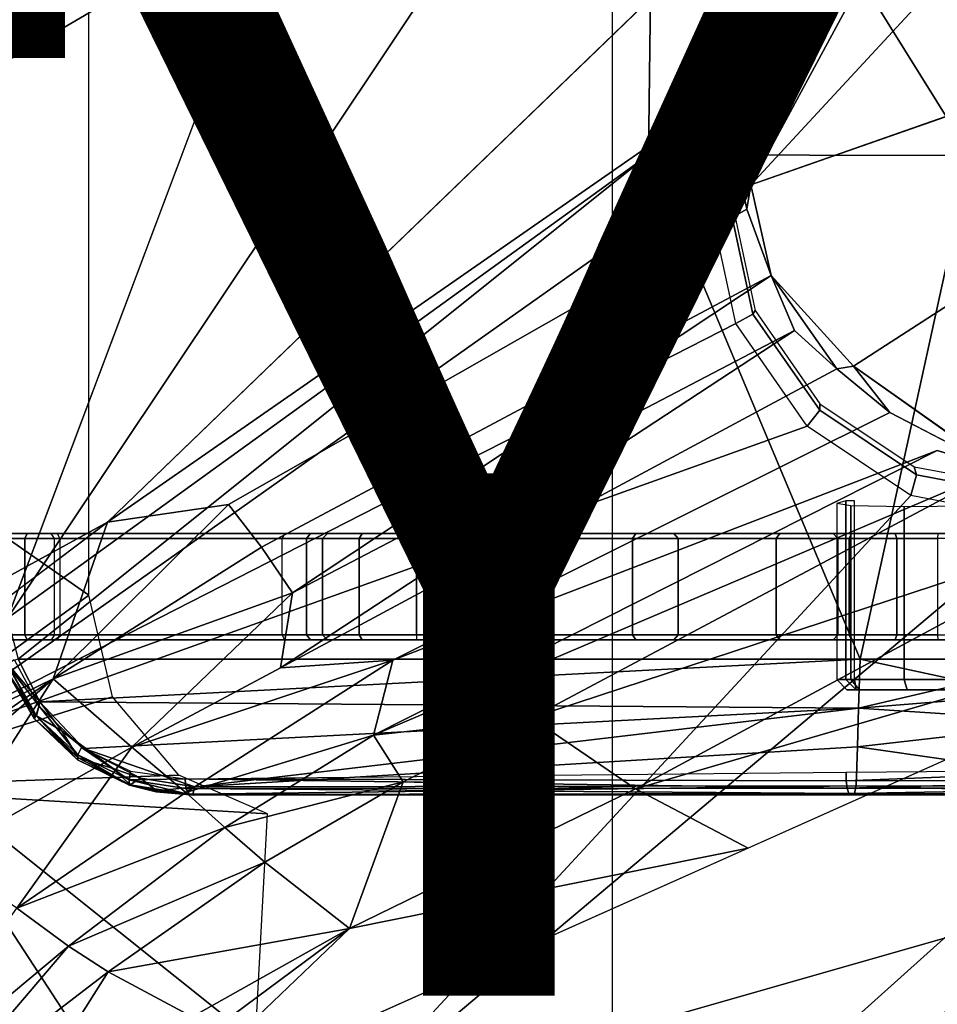
# Model space of a CAD drawing. Units: inches. Extents: x -13.4 to 13.4, y -14.4 to 14.4.
# Drawn here: x -3.5 to -1.8, y -4.5 to -2.6 of the extents above; entities that cross this region are included whole.
import ezdxf

# ---------------------------------------------------------------- set-up
doc = ezdxf.new("R2010")
doc.units = ezdxf.units.IN
doc.header["$MEASUREMENT"] = 0
for name, color, linetype in [('SEAT-BASE', 5, 'Continuous'), ('SEAT-CHASSIS', 5, 'Continuous'), ('SEAT-FABRIC', 5, 'Continuous'), ('SEAT-FRAME', 5, 'Continuous'), ('SEAT-TYPE', 7, 'Continuous')]:
    doc.layers.add(name, color=color, linetype=linetype)
doc.styles.get("Standard").update_dxf_attribs({"font": 'arial.ttf'})

msp = doc.modelspace()

# ---------------------------------------------------------------- linework, layer by layer
at = {"layer": 'SEAT-BASE'}
for points in [[(-12.4827, -3.588, 4.6427), (-1.9835, 0.1793, 7.726), (-1.9883, 0.1562, 7.7766), (-12.49, -3.6084, 4.6922)], [(-1.9835, 0.1793, 7.726), (-2.8025, -0.115, 7.4436), (-11.8266, -3.355, 4.77), (-12.4827, -3.588, 4.6427)], [(-12.49, -3.6084, 4.6922), (-1.9883, 0.1562, 7.7766), (-1.9763, 0.1079, 7.8018), (-12.4818, -3.6541, 4.7197)], [(-12.4818, -3.6541, 4.7197), (-1.9763, 0.1079, 7.8018), (-1.8662, -0.2307, 7.8317), (-12.423, -3.8347, 4.7496)], [(-11.8005, -3.3703, 4.7009), (-2.7739, -0.1327, 7.3655), (-2.8025, -0.115, 7.4436), (-11.8266, -3.355, 4.77)], [(-11.7687, -3.4199, 4.6539), (-2.7384, -0.193, 7.3173), (-2.7739, -0.1327, 7.3655), (-11.8005, -3.3703, 4.7009)], [(-11.7365, -3.5229, 4.5728), (-2.8891, -0.4734, 7.1322), (-2.7384, -0.193, 7.3173), (-11.7687, -3.4199, 4.6539)], [(-11.7365, -3.5229, 4.5728), (-2.8891, -0.4734, 7.1322), (-2.7384, -0.193, 7.3173), (-11.7687, -3.4199, 4.6539)], [(-12.423, -3.8347, 4.7496), (-1.8662, -0.2307, 7.8317), (-1.7558, -0.5705, 7.8418), (-12.3637, -4.0172, 4.7597)], [(-11.7169, -3.5997, 4.4629), (-3.08, -0.6892, 6.9012), (-2.8891, -0.4734, 7.1322), (-11.7365, -3.5229, 4.5728)], [(-11.7169, -3.5997, 4.4629), (-3.08, -0.6892, 6.9012), (-2.8891, -0.4734, 7.1322), (-11.7365, -3.5229, 4.5728)], [(-1.9293, -0.5911, 11.6068), (-1.9126, -0.5421, 11.5233), (-7.8225, -4.0804, 9.3632), (-7.9644, -4.1954, 9.3607)], [(-1.9126, -0.5421, 11.5233), (-1.8622, -0.5516, 11.4402), (-7.7857, -4.0688, 9.3433), (-7.8225, -4.0804, 9.3632)], [(-7.7554, -4.081, 9.3191), (-7.7857, -4.0688, 9.3433), (-1.8622, -0.5516, 11.4402), (-1.8012, -0.6015, 11.3805)], [(-12.3637, -4.0172, 4.7597), (-1.7558, -0.5705, 7.8418), (-1.6454, -0.9103, 7.8317), (-12.3044, -4.1998, 4.7496)], [(-7.9644, -4.1954, 9.3607), (-7.9351, -4.2446, 9.3995), (-1.9161, -0.6696, 11.6665), (-1.9293, -0.5911, 11.6068)], [(-1.8012, -0.6015, 11.3805), (-1.7407, -0.669, 11.3403), (-7.7419, -4.1042, 9.3), (-7.7554, -4.081, 9.3191)], [(-1.8875, -0.7565, 11.7065), (-1.9161, -0.6696, 11.6665), (-7.9351, -4.2446, 9.3995), (-7.9012, -4.3047, 9.4251)], [(-7.7008, -4.2103, 9.2509), (-7.7419, -4.1042, 9.3), (-1.7407, -0.669, 11.3403), (-1.8784, -0.814, 11.2639)], [(-11.7013, -3.6862, 4.2405), (-3.4046, -0.9427, 6.4814), (-3.08, -0.6892, 6.9012), (-11.7169, -3.5997, 4.4629)], [(-11.7013, -3.6862, 4.2405), (-3.4046, -0.9427, 6.4814), (-3.08, -0.6892, 6.9012), (-11.7169, -3.5997, 4.4629)], [(-11.6988, -3.7223, 4.0039), (-11.4241, -3.6498, 3.5866), (-2.2931, -0.683, 5.1688), (-3.7062, -1.1031, 6.0034)], [(-2.2931, -0.683, 5.1688), (-2.2566, -0.7953, 5.1688), (-11.3876, -3.7622, 3.5866), (-11.4241, -3.6498, 3.5866)], [(-7.9012, -4.3047, 9.4251), (-7.848, -4.4005, 9.4464), (-1.83, -0.8874, 11.7403), (-1.8875, -0.7565, 11.7065)], [(-3.6467, -1.286, 6.0034), (-2.2566, -0.7953, 5.1688), (-11.3876, -3.7622, 3.5866), (-11.6524, -3.865, 4.0039)], [(-7.7008, -4.2103, 9.2509), (-1.8784, -0.814, 11.2639), (-1.8231, -0.8772, 11.2108), (-7.6671, -4.2831, 9.1992)], [(-7.6258, -4.292, 9.1618), (-1.8231, -0.8772, 11.2108), (-1.7833, -0.8923, 11.1211), (-7.6081, -4.2957, 9.1082)], [(-1.761, -1.0167, 11.7508), (-1.83, -0.8874, 11.7403), (-7.848, -4.4005, 9.4464), (-7.7922, -4.4988, 9.453)], [(-7.6671, -4.2831, 9.1992), (-7.6258, -4.292, 9.1618), (-1.8508, -0.8938, 11.202)], [(-1.7833, -0.8923, 11.1211), (-1.7631, -0.9302, 9.9259), (-7.6067, -4.3039, 8.886), (-7.6081, -4.2957, 9.1082)], [(-12.3044, -4.1998, 4.7496), (-1.6454, -0.9103, 7.8317), (-1.5354, -1.249, 7.8018), (-12.2458, -4.3804, 4.7197)], [(-1.7631, -0.9302, 9.9259), (-7.6067, -4.3039, 8.886), (-7.6013, -4.3113, 8.8656), (-1.7559, -0.9365, 9.9057)], [(-1.7559, -0.9365, 9.9057), (-7.6013, -4.3113, 8.8656), (-7.5906, -4.3291, 8.8572), (-1.7445, -0.9539, 9.8974)], [(-11.6988, -3.7223, 4.0039), (-3.7062, -1.1031, 6.0034), (-3.4046, -0.9427, 6.4814), (-11.7013, -3.6862, 4.2405)], [(-11.6988, -3.7223, 4.0039), (-3.7062, -1.1031, 6.0034), (-3.4046, -0.9427, 6.4814), (-11.7013, -3.6862, 4.2405)], [(-1.7445, -0.9539, 9.8974), (-1.6984, -1.0338, 9.8974), (-7.5444, -4.4091, 8.8572), (-7.5906, -4.3291, 8.8572)], [(-7.7922, -4.4988, 9.453), (-7.7349, -4.5963, 9.4464), (-1.6835, -1.1412, 11.7403), (-1.761, -1.0167, 11.7508)], [(-1.689, -1.0524, 9.9057), (-7.5343, -4.4272, 8.8656), (-7.5444, -4.4091, 8.8572), (-1.6984, -1.0338, 9.8974)], [(-1.6871, -1.0618, 9.9259), (-7.5306, -4.4356, 8.886), (-7.5343, -4.4272, 8.8656), (-1.689, -1.0524, 9.9057)], [(-7.5243, -4.4409, 9.1082), (-7.5306, -4.4356, 8.886), (-1.6871, -1.0618, 9.9259), (-1.6644, -1.0982, 11.1211)], [(-7.5243, -4.4409, 9.1082), (-1.6644, -1.0982, 11.1211), (-1.6712, -1.1402, 11.2108), (-7.5299, -4.4581, 9.1618)], [(-1.5988, -1.2564, 11.7065), (-1.6835, -1.1412, 11.7403), (-7.7349, -4.5963, 9.4464), (-7.6786, -4.6903, 9.4251)], [(-7.5428, -4.4983, 9.1992), (-1.6712, -1.1402, 11.2108), (-1.6442, -1.2197, 11.2639), (-7.4966, -4.5639, 9.2509)], [(-1.6995, -1.1559, 11.202), (-1.6995, -1.1559, 11.202), (-7.5299, -4.4581, 9.1618), (-7.5428, -4.4983, 9.1992)], [(-1.6442, -1.2197, 11.2639), (-1.4497, -1.173, 11.3403), (-7.4253, -4.6526, 9.3), (-7.4966, -4.5639, 9.2509)], [(-7.412, -4.6758, 9.3191), (-7.4253, -4.6526, 9.3), (-1.4497, -1.173, 11.3403), (-1.4215, -1.2592, 11.3805)], [(-11.6332, -3.8957, 4.2405), (-3.3085, -1.2386, 6.4814), (-3.6467, -1.286, 6.0034), (-11.6524, -3.865, 4.0039)], [(-11.6332, -3.8957, 4.2405), (-3.3085, -1.2386, 6.4814), (-3.6467, -1.286, 6.0034), (-11.6524, -3.865, 4.0039)], [(-11.595, -3.9748, 4.4629), (-2.8969, -1.2528, 6.9012), (-3.3085, -1.2386, 6.4814), (-11.6332, -3.8957, 4.2405)], [(-11.595, -3.9748, 4.4629), (-2.8969, -1.2528, 6.9012), (-3.3085, -1.2386, 6.4814), (-11.6332, -3.8957, 4.2405)], [(-12.2458, -4.3804, 4.7197), (-1.5354, -1.249, 7.8018), (-1.5168, -1.2951, 7.7766), (-12.2256, -4.4222, 4.6922)], [(-11.5657, -4.0485, 4.5728), (-2.6156, -1.3152, 7.1322), (-2.8969, -1.2528, 6.9012), (-11.595, -3.9748, 4.4629)], [(-11.5657, -4.0485, 4.5728), (-2.6156, -1.3152, 7.1322), (-2.8969, -1.2528, 6.9012), (-11.595, -3.9748, 4.4629)], [(-7.6786, -4.6903, 9.4251), (-7.6435, -4.7497, 9.3995), (-1.5379, -1.3246, 11.6665), (-1.5988, -1.2564, 11.7065)], [(-1.4215, -1.2592, 11.3805), (-1.4088, -1.3369, 11.4402), (-7.4165, -4.7082, 9.3433), (-7.412, -4.6758, 9.3191)], [(-12.2256, -4.4222, 4.6922), (-1.5168, -1.2951, 7.7766), (-1.4993, -1.3109, 7.726), (-12.2077, -4.4344, 4.6427)], [(-12.2077, -4.4344, 4.6427), (-11.54, -4.2372, 4.77), (-2.3349, -1.5542, 7.4436), (-1.4993, -1.3109, 7.726)], [(-11.5312, -4.1508, 4.6539), (-2.3289, -1.4534, 7.3173), (-2.6156, -1.3152, 7.1322), (-11.5657, -4.0485, 4.5728)], [(-11.5312, -4.1508, 4.6539), (-2.3289, -1.4534, 7.3173), (-2.6156, -1.3152, 7.1322), (-11.5657, -4.0485, 4.5728)], [(-1.4765, -1.3752, 11.6068), (-1.5379, -1.3246, 11.6665), (-7.6435, -4.7497, 9.3995), (-7.6156, -4.7996, 9.3607)], [(-7.445, -4.7343, 9.3632), (-7.4165, -4.7082, 9.3433), (-1.4088, -1.3369, 11.4402), (-1.4258, -1.3853, 11.5233)], [(-7.6156, -4.7996, 9.3607), (-7.445, -4.7343, 9.3632), (-1.4258, -1.3853, 11.5233), (-1.4765, -1.3752, 11.6068)], [(-11.5278, -4.2096, 4.7009), (-2.3221, -1.5231, 7.3655), (-2.3289, -1.4534, 7.3173), (-11.5312, -4.1508, 4.6539)], [(-11.54, -4.2372, 4.77), (-2.3349, -1.5542, 7.4436), (-2.3221, -1.5231, 7.3655), (-11.5278, -4.2096, 4.7009)]]:
    msp.add_3dface(points, dxfattribs=at)
at = {"layer": 'SEAT-CHASSIS'}
for points in [[(-2.2303, 0, 25.1789), (-3.7742, 0, 25.4544), (-3.7742, -4.037, 25.4544), (-2.2304, -2.9451, 25.1789)], [(-2.1938, -2.9451, 25.1513), (-2.1937, 0, 25.1513), (-2.2303, 0, 25.1789), (-2.2304, -2.9451, 25.1789)], [(-2.188, -2.9451, 25.1059), (-2.1878, 0, 25.1058), (-2.1937, 0, 25.1513), (-2.1938, -2.9451, 25.1513)], [(-2.3258, -1.9329, 25.4093), (-2.5748, -1.1622, 25.4404), (-3.5598, -3.7805, 25.5722)], [(-2.338, -2.8975, 25.3673), (-2.3258, -1.9329, 25.4093), (-3.5598, -3.7805, 25.5722)], [(-2.3258, -1.9329, 25.4093), (-2.338, -2.8975, 25.3673), (-1.7242, -2.8982, 25.2822)], [(-1.7062, -1.9337, 25.3664), (-2.3258, -1.9329, 25.4093), (-1.7242, -2.8982, 25.2822)], [(-2.1952, -2.0017, 22.4752), (-2.1428, -2.9547, 22.4475), (-2.2231, -2.4917, 22.4659)], [(-2.1428, -2.9547, 22.4475), (-2.1952, -2.0017, 22.4752), (-2.1549, -2.2454, 22.4736)], [(-2.1428, -2.9547, 22.4475), (-2.1549, -2.2454, 22.4736), (-2.0767, -2.435, 22.4743)], [(-2.0767, -2.435, 22.4743), (-1.9339, -2.5676, 22.4821), (-2.1428, -2.9547, 22.4475)], [(-2.1961, -2.7819, 22.4562), (-3.3692, -3.5977, 23.3348), (-2.2231, -2.4917, 22.4659)], [(-2.1961, -2.7819, 22.4562), (-2.2231, -2.4917, 22.4659), (-2.1428, -2.9547, 22.4475)], [(-2.1428, -2.9547, 22.4475), (-1.9339, -2.5676, 22.4821), (-1.8256, -2.611, 22.4886)], [(-1.2077, -2.6265, 22.5417), (-2.1428, -2.9547, 22.4475), (-1.8256, -2.611, 22.4886)], [(-2.1505, -3.0006, 22.451), (-2.1961, -2.7819, 22.4562), (-2.1428, -2.9547, 22.4475)], [(-3.5392, -3.8587, 25.5674), (-2.338, -2.8975, 25.3673), (-3.5598, -3.7805, 25.5722)], [(-1.935, -3.8583, 25.205), (-2.338, -2.8975, 25.3673), (-3.5392, -3.8587, 25.5674)], [(-1.935, -3.8583, 25.205), (-1.7242, -2.8982, 25.2822), (-2.338, -2.8975, 25.3673)], [(-1.935, -3.8583, 25.205), (-1.7329, -3.8583, 25.1659), (-1.7242, -2.8982, 25.2822)], [(-3.7742, -4.037, 25.4544), (-3.7742, -4.037, 25.4544), (-2.1719, -3.2186, 25.1641), (-2.2304, -2.9451, 25.1789)], [(-2.1938, -2.9451, 25.1513), (-2.139, -3.2007, 25.1371), (-2.1719, -3.2186, 25.1641), (-2.2304, -2.9451, 25.1789)], [(-2.188, -2.9451, 25.1059), (-2.135, -3.1938, 25.0917), (-2.139, -3.2007, 25.1371), (-2.1938, -2.9451, 25.1513)], [(-2.1044, -3.1271, 22.4494), (-2.1505, -3.0006, 22.451), (-2.1428, -2.9547, 22.4475)], [(-2.1044, -3.1271, 22.4494), (-3.0164, -3.7323, 23.0922), (-3.0758, -3.645, 23.1205)], [(-2.06, -3.2321, 22.4571), (-3.0164, -3.7323, 23.0922), (-2.1044, -3.1271, 22.4494)], [(-1.9792, -3.305, 22.4521), (-2.06, -3.2321, 22.4571), (-2.1044, -3.1271, 22.4494)], [(-1.9792, -3.305, 22.4521), (-2.1044, -3.1271, 22.4494), (-1.9476, -3.2998, 22.4487)], [(-2.139, -3.2007, 25.1371), (-2.0118, -3.3839, 25.1047), (-2.0358, -3.4147, 25.1295), (-2.1719, -3.2186, 25.1641)], [(-2.135, -3.1938, 25.0917), (-2.0114, -3.3721, 25.06), (-2.0118, -3.3839, 25.1047), (-2.139, -3.2007, 25.1371)], [(-2.0358, -3.4147, 25.1295), (-2.0358, -3.4147, 25.1295), (-2.1719, -3.2186, 25.1641), (-3.7742, -4.037, 25.4544)], [(-2.06, -3.2321, 22.4571), (-1.9792, -3.305, 22.4521), (-3.0396, -3.8748, 23.1329)], [(-3.0396, -3.8748, 23.1329), (-3.0164, -3.7323, 23.0922), (-2.06, -3.2321, 22.4571)], [(-1.8781, -3.3881, 22.4576), (-1.9792, -3.305, 22.4521), (-1.9476, -3.2998, 22.4487)], [(-1.8781, -3.3881, 22.4576), (-1.9476, -3.2998, 22.4487), (-1.6706, -3.4961, 22.4697)], [(-2.0114, -3.3721, 25.06), (-1.8317, -3.4921, 25.0143), (-1.8271, -3.5073, 25.0578), (-2.0118, -3.3839, 25.1047)], [(-2.0118, -3.3839, 25.1047), (-1.8271, -3.5073, 25.0578), (-1.8382, -3.5468, 25.0794), (-2.0358, -3.4147, 25.1295)], [(-2.9212, -4.7183, 25.3543), (-1.8382, -3.5468, 25.0794), (-2.0358, -3.4147, 25.1295), (-3.7742, -4.037, 25.4544)], [(-1.7882, -3.4608, 22.4726), (-2.8622, -4.0032, 23.0824), (-2.8254, -3.8606, 23.0209)], [(-1.6706, -3.4961, 22.4697), (-2.8622, -4.0032, 23.0824), (-1.7882, -3.4608, 22.4726)], [(-1.6706, -3.4961, 22.4697), (-2.5613, -3.9705, 22.9631), (-2.8622, -4.0032, 23.0824)], [(-2.5613, -3.9705, 22.9631), (-1.6706, -3.4961, 22.4697), (-1.4101, -3.5921, 22.4888)], [(-1.8271, -3.5073, 25.0578), (-1.5891, -3.5521, 24.9987), (-1.5863, -3.5946, 25.0165), (-1.8382, -3.5468, 25.0794)], [(-1.8317, -3.4921, 25.0143), (-1.5955, -3.5356, 24.9561), (-1.5891, -3.5521, 24.9987), (-1.8271, -3.5073, 25.0578)], [(-1.5863, -3.5946, 25.0165), (-1.5863, -3.5946, 25.0165), (-1.8382, -3.5468, 25.0794), (-2.9212, -4.7183, 25.3543)], [(-3.4723, -3.8959, 23.4186), (-3.1387, -3.5635, 23.1594), (-3.0758, -3.645, 23.1205)], [(-3.1387, -3.5635, 23.1594), (-3.4723, -3.8959, 23.4186), (-3.3692, -3.5977, 23.3348)], [(-1.9619, -3.5567, 23.5652), (-1.9794, -3.5619, 23.4491), (-1.9794, -3.8976, 23.4491), (-1.9619, -3.8976, 23.5652)], [(-1.9525, -3.8976, 23.3259), (-1.9525, -3.5663, 23.326), (-1.9794, -3.5619, 23.4491), (-1.9794, -3.8976, 23.4491)], [(-1.9619, -3.5567, 23.5652), (-1.9619, -3.8976, 23.5652), (-1.9457, -3.8976, 23.5817), (-1.9457, -3.5567, 23.5817)], [(-1.8506, -3.8976, 23.2518), (-1.8506, -3.5684, 23.2518), (-1.9525, -3.5663, 23.326), (-1.9525, -3.8976, 23.3259)], [(-1.7251, -3.8976, 23.2642), (-1.7251, -3.5669, 23.2642), (-1.8506, -3.5684, 23.2518), (-1.8506, -3.8976, 23.2518)], [(-3.3692, -3.5977, 23.3348), (-3.4723, -3.8959, 23.4186), (-4.3012, -4.3011, 24.07)], [(-2.9212, -4.7183, 25.3543), (-0.3023, -3.9699, 24.7674), (-0.4396, -3.5921, 24.7991), (-1.5863, -3.5946, 25.0165)], [(-1.4101, -3.5921, 22.4888), (-2.3627, -4.1059, 22.9739), (-2.5613, -3.9705, 22.9631)], [(-1.4101, -3.5921, 22.4888), (-1.0233, -3.7159, 22.5271), (-2.3627, -4.1059, 22.9739)], [(-3.4761, -3.619, 24.9698), (-3.5936, -3.619, 25.0572), (-4.162, -3.619, 24.2326), (-4.1018, -3.619, 24.238)], [(-3.4649, -3.619, 24.9624), (-4.0427, -3.619, 24.2257), (-4.1018, -3.619, 24.238), (-3.4761, -3.619, 24.9698)], [(-3.5265, -3.6288, 23.9915), (-3.5221, -3.619, 24.0003), (-4.0427, -3.619, 24.2257), (-4.046, -3.6288, 24.2165)], [(-2.6875, -3.619, 24.5221), (-3.5221, -3.619, 24.0003), (-4.0427, -3.619, 24.2257), (-3.4649, -3.619, 24.9624)], [(-3.4703, -3.6288, 24.9777), (-3.4761, -3.619, 24.9698), (-3.5936, -3.619, 25.0572), (-3.5877, -3.6288, 25.0651)], [(-3.0362, -3.6288, 23.7084), (-3.0308, -3.619, 23.7166), (-3.5221, -3.619, 24.0003), (-3.5265, -3.6288, 23.9915)], [(-2.6943, -3.619, 24.3813), (-3.0308, -3.619, 23.7166), (-3.5221, -3.619, 24.0003)], [(-2.6875, -3.619, 24.5221), (-2.6943, -3.619, 24.3813), (-3.5221, -3.619, 24.0003)], [(-3.4649, -3.619, 24.9624), (-3.46, -3.6288, 24.971), (-3.4703, -3.6288, 24.9777), (-3.4761, -3.619, 24.9698)], [(-2.6827, -3.6288, 24.5306), (-2.6875, -3.619, 24.5221), (-3.4649, -3.619, 24.9624), (-3.46, -3.6288, 24.971)], [(-3.0308, -3.619, 23.7166), (-3.0362, -3.6288, 23.7084), (-2.9898, -3.6288, 23.6659), (-2.982, -3.619, 23.672)], [(-2.6977, -3.619, 24.3204), (-2.982, -3.619, 23.672), (-3.0308, -3.619, 23.7166), (-2.6943, -3.619, 24.3813)], [(-2.982, -3.619, 23.672), (-2.9898, -3.6288, 23.6659), (-2.9591, -3.6288, 23.6108), (-2.9499, -3.619, 23.6142)], [(-2.9499, -3.619, 23.6142), (-2.982, -3.619, 23.672), (-2.6977, -3.619, 24.3204)], [(-2.9499, -3.619, 23.6142), (-2.9591, -3.6288, 23.6108), (-2.8897, -3.6288, 23.5184), (-2.8839, -3.619, 23.5264)], [(-2.6977, -3.619, 24.3204), (-2.8839, -3.619, 23.5264), (-2.9499, -3.619, 23.6142)], [(-2.8839, -3.619, 23.5264), (-2.8897, -3.6288, 23.5184), (-2.7803, -3.6288, 23.481), (-2.78, -3.619, 23.4908)], [(-2.6676, -3.619, 24.2673), (-2.78, -3.619, 23.4908), (-2.8839, -3.619, 23.5264), (-2.6977, -3.619, 24.3204)], [(-2.7151, -3.619, 23.4782), (-2.7185, -3.6288, 23.4689), (-2.7803, -3.6288, 23.481), (-2.78, -3.619, 23.4908)], [(-2.7151, -3.619, 23.4782), (-2.78, -3.619, 23.4908), (-2.6676, -3.619, 24.2673)], [(-2.6575, -3.619, 23.4456), (-2.6637, -3.6288, 23.4379), (-2.7185, -3.6288, 23.4689), (-2.7151, -3.619, 23.4782)], [(-2.6575, -3.619, 23.4456), (-2.6676, -3.619, 24.2673), (-2.7151, -3.619, 23.4782)], [(-2.6977, -3.619, 24.3204), (-2.6881, -3.6288, 24.3226), (-2.685, -3.6288, 24.378), (-2.6943, -3.619, 24.3813)], [(-2.6676, -3.619, 24.2673), (-2.6608, -3.6288, 24.2744), (-2.6881, -3.6288, 24.3226), (-2.6977, -3.619, 24.3204)], [(-2.6561, -3.6288, 24.4595), (-2.685, -3.6288, 24.378), (-2.6943, -3.619, 24.3813), (-2.6654, -3.619, 24.4628)], [(-2.6875, -3.619, 24.5221), (-2.6657, -3.619, 24.4965), (-2.6654, -3.619, 24.4628), (-2.6943, -3.619, 24.3813)], [(-2.6657, -3.619, 24.4965), (-2.6564, -3.6288, 24.4999), (-2.6827, -3.6288, 24.5306), (-2.6875, -3.619, 24.5221)], [(-2.2895, -3.619, 23.836), (-2.2816, -3.6288, 23.8418), (-2.6608, -3.6288, 24.2744), (-2.6676, -3.619, 24.2673)], [(-2.2895, -3.619, 23.836), (-2.362, -3.619, 23.1893), (-2.6575, -3.619, 23.4456), (-2.6676, -3.619, 24.2673)], [(-2.6654, -3.619, 24.4628), (-2.6561, -3.6288, 24.4595), (-2.6564, -3.6288, 24.4999), (-2.6657, -3.619, 24.4965)], [(-2.362, -3.619, 23.1893), (-2.3687, -3.6288, 23.1821), (-2.6637, -3.6288, 23.4379), (-2.6575, -3.619, 23.4456)], [(-2.0877, -3.619, 22.9104), (-2.095, -3.6288, 22.9037), (-2.3687, -3.6288, 23.1821), (-2.362, -3.619, 23.1893)], [(-2.0877, -3.619, 22.9104), (-1.9862, -3.619, 23.3491), (-2.2895, -3.619, 23.836), (-2.362, -3.619, 23.1893)], [(-1.9862, -3.619, 23.3491), (-1.9774, -3.6288, 23.3536), (-2.2816, -3.6288, 23.8418), (-2.2895, -3.619, 23.836)], [(-2.095, -3.6288, 22.9037), (-2.0877, -3.619, 22.9104), (-1.9511, -3.619, 22.8071), (-1.9555, -3.6288, 22.7983)], [(-1.8678, -3.619, 23.2477), (-1.9511, -3.619, 22.8071), (-2.0877, -3.619, 22.9104), (-1.9862, -3.619, 23.3491)], [(-1.8678, -3.619, 23.2477), (-1.8647, -3.6288, 23.2571), (-1.9774, -3.6288, 23.3536), (-1.9862, -3.619, 23.3491)], [(-1.9555, -3.6288, 22.7983), (-1.9511, -3.619, 22.8071), (-1.7864, -3.619, 22.7606), (-1.7872, -3.6288, 22.7508)], [(-1.8678, -3.619, 23.2477), (-1.7123, -3.619, 23.2578), (-1.7864, -3.619, 22.7606), (-1.9511, -3.619, 22.8071)], [(-1.7123, -3.619, 23.2578), (-1.7166, -3.6288, 23.2667), (-1.8647, -3.6288, 23.2571), (-1.8678, -3.619, 23.2477)], [(-3.5265, -3.8121, 23.9915), (-3.5265, -3.6288, 23.9915), (-4.046, -3.6288, 24.2165), (-4.046, -3.8121, 24.2165)], [(-3.4703, -3.8121, 24.9777), (-3.4703, -3.6288, 24.9777), (-3.5877, -3.6288, 25.0651), (-3.5877, -3.8121, 25.0651)], [(-3.0362, -3.8121, 23.7084), (-3.0362, -3.6288, 23.7084), (-3.5265, -3.6288, 23.9915), (-3.5265, -3.8121, 23.9915)], [(-3.46, -3.6288, 24.971), (-3.46, -3.8121, 24.971), (-3.4703, -3.8121, 24.9777), (-3.4703, -3.6288, 24.9777)], [(-2.6827, -3.8121, 24.5306), (-2.6827, -3.6288, 24.5306), (-3.46, -3.6288, 24.971), (-3.46, -3.8121, 24.971)], [(-2.9898, -3.6288, 23.6659), (-2.9898, -3.8121, 23.6659), (-3.0362, -3.8121, 23.7084), (-3.0362, -3.6288, 23.7084)], [(-2.9591, -3.6288, 23.6108), (-2.9591, -3.8121, 23.6108), (-2.9898, -3.8121, 23.6659), (-2.9898, -3.6288, 23.6659)], [(-2.8897, -3.6288, 23.5184), (-2.8897, -3.8121, 23.5184), (-2.9591, -3.8121, 23.6108), (-2.9591, -3.6288, 23.6108)], [(-2.7803, -3.6288, 23.481), (-2.7803, -3.8121, 23.481), (-2.8897, -3.8121, 23.5184), (-2.8897, -3.6288, 23.5184)], [(-2.7185, -3.6288, 23.4689), (-2.7185, -3.8121, 23.4689), (-2.7803, -3.8121, 23.481), (-2.7803, -3.6288, 23.481)], [(-2.6637, -3.6288, 23.4379), (-2.6637, -3.8121, 23.4379), (-2.7185, -3.8121, 23.4689), (-2.7185, -3.6288, 23.4689)], [(-2.6881, -3.8121, 24.3226), (-2.6881, -3.6288, 24.3226), (-2.685, -3.6288, 24.378), (-2.685, -3.8121, 24.378)], [(-2.6608, -3.8121, 24.2744), (-2.6608, -3.6288, 24.2744), (-2.6881, -3.6288, 24.3226), (-2.6881, -3.8121, 24.3226)], [(-2.685, -3.8121, 24.378), (-2.6561, -3.8121, 24.4595), (-2.6561, -3.6288, 24.4595), (-2.685, -3.6288, 24.378)], [(-2.6564, -3.6288, 24.4999), (-2.6564, -3.8121, 24.4999), (-2.6827, -3.8121, 24.5306), (-2.6827, -3.6288, 24.5306)], [(-2.3687, -3.6288, 23.1821), (-2.3687, -3.8121, 23.1821), (-2.6637, -3.8121, 23.4379), (-2.6637, -3.6288, 23.4379)], [(-2.2816, -3.8121, 23.8418), (-2.2816, -3.6288, 23.8418), (-2.6608, -3.6288, 24.2744), (-2.6608, -3.8121, 24.2744)], [(-2.6561, -3.6288, 24.4595), (-2.6561, -3.8121, 24.4595), (-2.6564, -3.8121, 24.4999), (-2.6564, -3.6288, 24.4999)], [(-2.095, -3.6288, 22.9037), (-2.095, -3.8121, 22.9037), (-2.3687, -3.8121, 23.1821), (-2.3687, -3.6288, 23.1821)], [(-1.9774, -3.8121, 23.3536), (-1.9774, -3.6288, 23.3536), (-2.2816, -3.6288, 23.8418), (-2.2816, -3.8121, 23.8418)], [(-2.095, -3.8121, 22.9037), (-2.095, -3.6288, 22.9037), (-1.9555, -3.6288, 22.7983), (-1.9555, -3.8121, 22.7983)], [(-1.8647, -3.8121, 23.2571), (-1.8647, -3.6288, 23.2571), (-1.9774, -3.6288, 23.3536), (-1.9774, -3.8121, 23.3536)], [(-1.9555, -3.8121, 22.7983), (-1.9555, -3.6288, 22.7983), (-1.7872, -3.6288, 22.7508), (-1.7872, -3.8121, 22.7508)], [(-1.7166, -3.8121, 23.2667), (-1.7166, -3.6288, 23.2667), (-1.8647, -3.6288, 23.2571), (-1.8647, -3.8121, 23.2571)], [(-3.0758, -3.645, 23.1205), (-3.0164, -3.7323, 23.0922), (-3.4723, -3.8959, 23.4186)], [(-3.2733, -4.7216, 23.4656), (-1.0233, -3.7159, 22.5271), (-2.1496, -4.7269, 23.2636)], [(-2.3627, -4.1059, 22.9739), (-1.0233, -3.7159, 22.5271), (-2.1483, -4.2187, 22.9964)], [(-0.4692, -3.8521, 22.566), (-2.1496, -4.7269, 23.2636), (-1.0233, -3.7159, 22.5271)], [(-3.3226, -4.0263, 23.3274), (-3.4723, -3.8959, 23.4186), (-3.0164, -3.7323, 23.0922)], [(-3.3226, -4.0263, 23.3274), (-3.0164, -3.7323, 23.0922), (-3.0396, -3.8748, 23.1329)], [(-4.1018, -3.822, 24.238), (-4.162, -3.822, 24.2326), (-3.5936, -3.822, 25.0572), (-3.4761, -3.822, 24.9698)], [(-3.4761, -3.822, 24.9698), (-4.1018, -3.822, 24.238), (-4.0427, -3.822, 24.2257), (-3.4649, -3.822, 24.9624)], [(-3.5221, -3.822, 24.0003), (-3.5265, -3.8121, 23.9915), (-4.046, -3.8121, 24.2165), (-4.0427, -3.822, 24.2257)], [(-3.4649, -3.822, 24.9624), (-4.0427, -3.822, 24.2257), (-3.5221, -3.822, 24.0003), (-2.6875, -3.822, 24.5221)], [(-3.5936, -3.822, 25.0572), (-3.5877, -3.8121, 25.0651), (-3.4703, -3.8121, 24.9777), (-3.4761, -3.822, 24.9698)], [(-3.0308, -3.822, 23.7166), (-3.0362, -3.8121, 23.7084), (-3.5265, -3.8121, 23.9915), (-3.5221, -3.822, 24.0003)], [(-3.5221, -3.822, 24.0003), (-3.5221, -3.822, 24.0003), (-3.0308, -3.822, 23.7166), (-2.6943, -3.822, 24.3813)], [(-3.5221, -3.822, 24.0003), (-3.5221, -3.822, 24.0003), (-2.6943, -3.822, 24.3813), (-2.6875, -3.822, 24.5221)], [(-3.4703, -3.8121, 24.9777), (-3.4761, -3.822, 24.9698), (-3.4649, -3.822, 24.9624), (-3.46, -3.8121, 24.971)], [(-3.46, -3.8121, 24.971), (-3.4649, -3.822, 24.9624), (-2.6875, -3.822, 24.5221), (-2.6827, -3.8121, 24.5306)], [(-2.9898, -3.8121, 23.6659), (-2.982, -3.822, 23.672), (-3.0308, -3.822, 23.7166), (-3.0362, -3.8121, 23.7084)], [(-2.6943, -3.822, 24.3813), (-3.0308, -3.822, 23.7166), (-2.982, -3.822, 23.672), (-2.6977, -3.822, 24.3204)], [(-2.9591, -3.8121, 23.6108), (-2.9499, -3.822, 23.6142), (-2.982, -3.822, 23.672), (-2.9898, -3.8121, 23.6659)], [(-2.6977, -3.822, 24.3204), (-2.6977, -3.822, 24.3204), (-2.982, -3.822, 23.672), (-2.9499, -3.822, 23.6142)], [(-2.8897, -3.8121, 23.5184), (-2.8839, -3.822, 23.5264), (-2.9499, -3.822, 23.6142), (-2.9591, -3.8121, 23.6108)], [(-2.9499, -3.822, 23.6142), (-2.9499, -3.822, 23.6142), (-2.8839, -3.822, 23.5264), (-2.6977, -3.822, 24.3204)], [(-2.7803, -3.8121, 23.481), (-2.78, -3.822, 23.4908), (-2.8839, -3.822, 23.5264), (-2.8897, -3.8121, 23.5184)], [(-2.6977, -3.822, 24.3204), (-2.8839, -3.822, 23.5264), (-2.78, -3.822, 23.4908), (-2.6676, -3.822, 24.2673)], [(-2.7151, -3.822, 23.4782), (-2.7185, -3.8121, 23.4689), (-2.7803, -3.8121, 23.481), (-2.78, -3.822, 23.4908)], [(-2.6676, -3.822, 24.2673), (-2.6676, -3.822, 24.2673), (-2.78, -3.822, 23.4908), (-2.7151, -3.822, 23.4782)], [(-2.6575, -3.822, 23.4456), (-2.6637, -3.8121, 23.4379), (-2.7185, -3.8121, 23.4689), (-2.7151, -3.822, 23.4782)], [(-2.7151, -3.822, 23.4782), (-2.7151, -3.822, 23.4782), (-2.6676, -3.822, 24.2673), (-2.6575, -3.822, 23.4456)], [(-2.6881, -3.8121, 24.3226), (-2.6977, -3.822, 24.3204), (-2.6943, -3.822, 24.3813), (-2.685, -3.8121, 24.378)], [(-2.6608, -3.8121, 24.2744), (-2.6676, -3.822, 24.2673), (-2.6977, -3.822, 24.3204), (-2.6881, -3.8121, 24.3226)], [(-2.6654, -3.822, 24.4628), (-2.6943, -3.822, 24.3813), (-2.685, -3.8121, 24.378), (-2.6561, -3.8121, 24.4595)], [(-2.6943, -3.822, 24.3813), (-2.6654, -3.822, 24.4628), (-2.6657, -3.822, 24.4965), (-2.6875, -3.822, 24.5221)], [(-2.6564, -3.8121, 24.4999), (-2.6657, -3.822, 24.4965), (-2.6875, -3.822, 24.5221), (-2.6827, -3.8121, 24.5306)], [(-2.2895, -3.822, 23.836), (-2.2816, -3.8121, 23.8418), (-2.6608, -3.8121, 24.2744), (-2.6676, -3.822, 24.2673)], [(-2.6676, -3.822, 24.2673), (-2.6575, -3.822, 23.4456), (-2.362, -3.822, 23.1893), (-2.2895, -3.822, 23.836)], [(-2.6561, -3.8121, 24.4595), (-2.6654, -3.822, 24.4628), (-2.6657, -3.822, 24.4965), (-2.6564, -3.8121, 24.4999)], [(-2.3687, -3.8121, 23.1821), (-2.362, -3.822, 23.1893), (-2.6575, -3.822, 23.4456), (-2.6637, -3.8121, 23.4379)], [(-2.095, -3.8121, 22.9037), (-2.0877, -3.822, 22.9104), (-2.362, -3.822, 23.1893), (-2.3687, -3.8121, 23.1821)], [(-2.362, -3.822, 23.1893), (-2.2895, -3.822, 23.836), (-1.9862, -3.822, 23.3491), (-2.0877, -3.822, 22.9104)], [(-1.9862, -3.822, 23.3491), (-1.9774, -3.8121, 23.3536), (-2.2816, -3.8121, 23.8418), (-2.2895, -3.822, 23.836)], [(-2.0877, -3.822, 22.9104), (-2.095, -3.8121, 22.9037), (-1.9555, -3.8121, 22.7983), (-1.9511, -3.822, 22.8071)], [(-1.9862, -3.822, 23.3491), (-2.0877, -3.822, 22.9104), (-1.9511, -3.822, 22.8071), (-1.8678, -3.822, 23.2477)], [(-1.8647, -3.8121, 23.2571), (-1.8678, -3.822, 23.2477), (-1.9862, -3.822, 23.3491), (-1.9774, -3.8121, 23.3536)], [(-1.9511, -3.822, 22.8071), (-1.9555, -3.8121, 22.7983), (-1.7872, -3.8121, 22.7508), (-1.7864, -3.822, 22.7606)], [(-1.9511, -3.822, 22.8071), (-1.7864, -3.822, 22.7606), (-1.7123, -3.822, 23.2578), (-1.8678, -3.822, 23.2477)], [(-1.7166, -3.8121, 23.2667), (-1.7123, -3.822, 23.2578), (-1.8678, -3.822, 23.2477), (-1.8647, -3.8121, 23.2571)], [(-3.5648, -3.8751, 25.5134), (-3.5092, -3.962, 25.5365), (-3.5615, -3.865, 25.5501)], [(-3.5615, -3.865, 25.5501), (-3.4983, -3.9396, 25.5569), (-3.5392, -3.8587, 25.5674)], [(-3.4983, -3.9396, 25.5569), (-3.5615, -3.865, 25.5501), (-3.5045, -3.9665, 25.5386)], [(-3.5092, -3.962, 25.5365), (-3.5045, -3.9665, 25.5386), (-3.5615, -3.865, 25.5501)], [(-3.56, -3.8686, 25.4946), (-3.5472, -3.8589, 25.4806), (-3.4995, -3.948, 25.4685)], [(-1.935, -3.8583, 25.205), (-3.5392, -3.8587, 25.5674), (-3.4983, -3.9396, 25.5569)], [(-3.4983, -3.9396, 25.5569), (-1.9377, -3.9519, 25.1935), (-1.935, -3.8583, 25.205)], [(-2.8254, -3.8606, 23.0209), (-3.2197, -4.1126, 23.2817), (-3.3226, -4.0263, 23.3274)], [(-3.0396, -3.8748, 23.1329), (-2.8254, -3.8606, 23.0209), (-3.3226, -4.0263, 23.3274)], [(-3.2197, -4.1126, 23.2817), (-2.8254, -3.8606, 23.0209), (-2.8622, -4.0032, 23.0824)], [(-2.1496, -4.7269, 23.2636), (-0.4692, -3.8521, 22.566), (0.3371, -4.0453, 22.622)], [(-1.9377, -3.9519, 25.1935), (-1.729, -3.903, 25.1585), (-1.935, -3.8583, 25.205)], [(-1.729, -3.903, 25.1585), (-1.7329, -3.8583, 25.1659), (-1.935, -3.8583, 25.205)], [(-3.5648, -3.8751, 25.5134), (-3.56, -3.8686, 25.4946), (-3.5053, -3.9657, 25.4812)], [(-3.5083, -3.9723, 25.5), (-3.5092, -3.962, 25.5365), (-3.5648, -3.8751, 25.5134)], [(-3.5053, -3.9657, 25.4812), (-3.5083, -3.9723, 25.5), (-3.5648, -3.8751, 25.5134)], [(-3.4995, -3.948, 25.4685), (-3.5053, -3.9657, 25.4812), (-3.56, -3.8686, 25.4946)], [(-4.3012, -4.3011, 24.07), (-3.4723, -3.8959, 23.4186), (-4.2345, -4.4228, 24.0255)], [(-4.2345, -4.4228, 24.0255), (-3.4723, -3.8959, 23.4186), (-4.167, -4.5025, 23.9775)], [(-4.167, -4.5025, 23.9775), (-3.4723, -3.8959, 23.4186), (-3.6892, -4.2337, 23.6014)], [(-3.3226, -4.0263, 23.3274), (-3.6892, -4.2337, 23.6014), (-3.4723, -3.8959, 23.4186)], [(-1.936, -3.9173, 23.3367), (-1.9525, -3.8976, 23.3259), (-1.9794, -3.8976, 23.4491), (-1.9599, -3.9173, 23.4461)], [(-1.9619, -3.8976, 23.5652), (-1.9794, -3.8976, 23.4491), (-1.9599, -3.9173, 23.4461), (-1.9425, -3.9173, 23.5623)], [(-1.9425, -3.9173, 23.5623), (-1.9425, -3.9173, 23.5623), (-1.9457, -3.8976, 23.5817), (-1.9619, -3.8976, 23.5652)], [(-1.8454, -3.9173, 23.2708), (-1.8506, -3.8976, 23.2518), (-1.9525, -3.8976, 23.3259), (-1.936, -3.9173, 23.3367)], [(-1.9457, -3.8976, 23.5817), (-1.9425, -3.9173, 23.5623), (-1.0643, -3.9173, 23.7073), (-1.0675, -3.8976, 23.7267)], [(-1.9377, -3.9519, 25.1935), (-1.5261, -3.9187, 25.1259), (-1.729, -3.903, 25.1585)], [(-1.7339, -3.9173, 23.2818), (-1.7251, -3.8976, 23.2642), (-1.8506, -3.8976, 23.2518), (-1.8454, -3.9173, 23.2708)], [(-1.9599, -3.9173, 23.4461), (-1.936, -3.9173, 23.3367), (-1.8454, -3.9173, 23.2708), (-1.7339, -3.9173, 23.2818)], [(-1.7339, -3.9173, 23.2818), (-1.6394, -3.9173, 23.3102), (-1.9425, -3.9173, 23.5623), (-1.9599, -3.9173, 23.4461)], [(-1.5408, -3.9173, 23.3053), (-1.0643, -3.9173, 23.7073), (-1.9425, -3.9173, 23.5623), (-1.6394, -3.9173, 23.3102)], [(-1.9377, -3.9519, 25.1935), (-1.5288, -3.9785, 25.11), (-1.5261, -3.9187, 25.1259)], [(-3.5045, -3.9665, 25.5386), (-3.4562, -3.995, 25.5422), (-3.4983, -3.9396, 25.5569)], [(-1.9377, -3.9519, 25.1935), (-3.4983, -3.9396, 25.5569), (-3.4139, -4.0288, 25.5311)], [(-3.4139, -4.0288, 25.5311), (-3.4983, -3.9396, 25.5569), (-3.4562, -3.995, 25.5422)], [(-3.4995, -3.948, 25.4685), (-3.4256, -4.0409, 25.4561), (-3.5053, -3.9657, 25.4812)], [(-3.4185, -4.0268, 25.444), (-3.4256, -4.0409, 25.4561), (-3.4995, -3.948, 25.4685)], [(-3.4139, -4.0288, 25.5311), (-3.2026, -4.1018, 25.4682), (-1.9377, -3.9519, 25.1935)], [(-1.9377, -3.9519, 25.1935), (-3.2026, -4.1018, 25.4682), (-1.9399, -4.0254, 25.1839)], [(-1.9377, -3.9519, 25.1935), (-1.9399, -4.0254, 25.1839), (-1.5288, -3.9785, 25.11)], [(-3.4247, -4.0465, 25.5137), (-3.5092, -3.962, 25.5365), (-3.5083, -3.9723, 25.5)], [(-3.5045, -3.9665, 25.5386), (-3.5092, -3.962, 25.5365), (-3.4247, -4.0465, 25.5137)], [(-3.4262, -4.0502, 25.4734), (-3.5083, -3.9723, 25.5), (-3.5053, -3.9657, 25.4812)], [(-3.4247, -4.0465, 25.5137), (-3.5083, -3.9723, 25.5), (-3.4262, -4.0502, 25.4734)], [(-3.4256, -4.0409, 25.4561), (-3.4262, -4.0502, 25.4734), (-3.5053, -3.9657, 25.4812)], [(-3.4247, -4.0465, 25.5137), (-3.4562, -3.995, 25.5422), (-3.5045, -3.9665, 25.5386)], [(-0.3023, -3.9699, 24.7674), (-2.9212, -4.7183, 25.3543), (-2.0579, -4.8935, 25.1351), (-0.3043, -4.0092, 24.757)], [(-2.8622, -4.0032, 23.0824), (-2.5613, -3.9705, 22.9631), (-2.8058, -4.0924, 23.0921)], [(-2.3627, -4.1059, 22.9739), (-2.8058, -4.0924, 23.0921), (-2.5613, -3.9705, 22.9631)], [(-1.4084, -4.102, 25.055), (-1.5288, -3.9785, 25.11), (-1.9399, -4.0254, 25.1839)], [(-3.4562, -3.995, 25.5422), (-3.4247, -4.0465, 25.5137), (-3.358, -4.067, 25.511)], [(-3.4562, -3.995, 25.5422), (-3.358, -4.067, 25.511), (-3.4139, -4.0288, 25.5311)], [(-2.8622, -4.0032, 23.0824), (-3.1457, -4.1793, 23.2583), (-3.2197, -4.1126, 23.2817)], [(-2.8622, -4.0032, 23.0824), (-2.8058, -4.0924, 23.0921), (-3.1457, -4.1793, 23.2583)], [(-0.3106, -4.044, 24.7157), (-0.3106, -4.044, 24.7157), (-0.3043, -4.0092, 24.757), (-2.0579, -4.8935, 25.1351)], [(-3.6892, -4.2337, 23.6014), (-3.3226, -4.0263, 23.3274), (-3.5419, -4.3331, 23.5101)], [(-3.5419, -4.3331, 23.5101), (-3.3226, -4.0263, 23.3274), (-3.2197, -4.1126, 23.2817)], [(-3.4256, -4.0409, 25.4561), (-3.4185, -4.0268, 25.444), (-3.328, -4.0883, 25.4252)], [(-3.328, -4.0883, 25.4252), (-3.4185, -4.0268, 25.444), (-3.3251, -4.0723, 25.4153)], [(-3.2026, -4.1018, 25.4682), (-3.4139, -4.0288, 25.5311), (-3.3063, -4.0856, 25.4972)], [(-3.358, -4.067, 25.511), (-3.3063, -4.0856, 25.4972), (-3.4139, -4.0288, 25.5311)], [(-1.9399, -4.0254, 25.1839), (-3.2026, -4.1018, 25.4682), (-1.9421, -4.1003, 25.1743)], [(-1.9421, -4.1003, 25.1743), (-1.4084, -4.102, 25.055), (-1.9399, -4.0254, 25.1839)], [(-3.3284, -4.7205, 25.4892), (-3.3284, -4.7205, 25.4892), (-2.9212, -4.7183, 25.3543), (-3.7742, -4.037, 25.4544)], [(-3.7742, -4.037, 25.4544), (-3.7742, -4.037, 25.4544), (-3.7104, -4.785, 25.6698), (-3.3284, -4.7205, 25.4892)], [(-3.327, -4.099, 25.4418), (-3.4262, -4.0502, 25.4734), (-3.4256, -4.0409, 25.4561)], [(-3.3259, -4.0984, 25.4828), (-3.4247, -4.0465, 25.5137), (-3.4262, -4.0502, 25.4734)], [(-3.327, -4.099, 25.4418), (-3.3259, -4.0984, 25.4828), (-3.4262, -4.0502, 25.4734)], [(-3.4256, -4.0409, 25.4561), (-3.328, -4.0883, 25.4252), (-3.327, -4.099, 25.4418)], [(-3.3259, -4.0984, 25.4828), (-3.358, -4.067, 25.511), (-3.4247, -4.0465, 25.5137)], [(0.3371, -4.0453, 22.622), (0.83, -4.7284, 22.7739), (-2.1496, -4.7269, 23.2636)], [(-2.0579, -4.8935, 25.1351), (-2.0579, -4.8935, 25.1351), (-0.294, -4.0517, 24.6984), (-0.3106, -4.044, 24.7157)], [(-0.2277, -4.0797, 24.6675), (-0.2277, -4.0797, 24.6675), (-0.294, -4.0517, 24.6984), (-2.0579, -4.8935, 25.1351)], [(-3.358, -4.067, 25.511), (-3.3259, -4.0984, 25.4828), (-3.3063, -4.0856, 25.4972)], [(-3.3251, -4.0723, 25.4153), (-3.2209, -4.0864, 25.3861), (-3.328, -4.0883, 25.4252)], [(-0.0245, -4.0554, 24.6168), (-2.0579, -4.8935, 25.1351), (1.7922, -4.895, 24.0724), (1.9613, -4.0712, 24.078)], [(-0.0245, -4.0554, 24.6168), (-0.0245, -4.0554, 24.6168), (-0.2277, -4.0797, 24.6675), (-2.0579, -4.8935, 25.1351)], [(-1.4251, -4.0693, 24.975), (-1.9611, -4.0903, 25.093), (-1.9615, -4.0738, 25.0916)], [(-1.376, -4.0884, 24.9632), (-1.9611, -4.0903, 25.093), (-1.4251, -4.0693, 24.975)], [(-3.328, -4.0883, 25.4252), (-3.2209, -4.0864, 25.3861), (-3.2199, -4.1048, 25.3958)], [(-3.2129, -4.1167, 25.4114), (-3.327, -4.099, 25.4418), (-3.328, -4.0883, 25.4252)], [(-3.328, -4.0883, 25.4252), (-3.2199, -4.1048, 25.3958), (-3.2129, -4.1167, 25.4114)], [(-3.3259, -4.0984, 25.4828), (-3.2748, -4.1097, 25.4709), (-3.3063, -4.0856, 25.4972)], [(-3.2026, -4.1018, 25.4682), (-3.3063, -4.0856, 25.4972), (-3.2748, -4.1097, 25.4709)], [(-1.9611, -4.0903, 25.093), (-3.2209, -4.0864, 25.3861), (-1.9615, -4.0738, 25.0916)], [(-3.2209, -4.0864, 25.3861), (-1.9611, -4.0903, 25.093), (-1.9593, -4.1047, 25.1007)], [(-3.2209, -4.0864, 25.3861), (-1.9593, -4.1047, 25.1007), (-3.2199, -4.1048, 25.3958)], [(-1.376, -4.0884, 24.9632), (-1.9593, -4.1047, 25.1007), (-1.9611, -4.0903, 25.093)], [(-1.9593, -4.1047, 25.1007), (-1.376, -4.0884, 24.9632), (-1.3798, -4.1045, 24.9713)], [(-3.2766, -4.1116, 25.4659), (-3.3259, -4.0984, 25.4828), (-3.327, -4.099, 25.4418)], [(-3.2129, -4.1167, 25.4114), (-3.2766, -4.1116, 25.4659), (-3.327, -4.099, 25.4418)], [(-3.3259, -4.0984, 25.4828), (-3.2766, -4.1116, 25.4659), (-3.204, -4.1181, 25.4485)], [(-3.204, -4.1181, 25.4485), (-3.2748, -4.1097, 25.4709), (-3.3259, -4.0984, 25.4828)], [(-3.2064, -4.1162, 25.4528), (-3.2026, -4.1018, 25.4682), (-3.2748, -4.1097, 25.4709)], [(-3.2064, -4.1162, 25.4528), (-3.2748, -4.1097, 25.4709), (-3.204, -4.1181, 25.4485)], [(-1.9563, -4.1146, 25.1136), (-3.2199, -4.1048, 25.3958), (-1.9593, -4.1047, 25.1007)], [(-1.9563, -4.1146, 25.1136), (-3.2129, -4.1167, 25.4114), (-3.2199, -4.1048, 25.3958)], [(-1.9461, -4.117, 25.1575), (-1.9421, -4.1003, 25.1743), (-3.2064, -4.1162, 25.4528)], [(-1.9421, -4.1003, 25.1743), (-3.2026, -4.1018, 25.4682), (-3.2064, -4.1162, 25.4528)], [(-2.8058, -4.0924, 23.0921), (-3.0691, -4.2453, 23.2417), (-3.1457, -4.1793, 23.2583)], [(-2.8058, -4.0924, 23.0921), (-2.9078, -4.3717, 23.2289), (-3.0691, -4.2453, 23.2417)], [(-2.9078, -4.3717, 23.2289), (-2.8058, -4.0924, 23.0921), (-2.3627, -4.1059, 22.9739)], [(-2.9078, -4.3717, 23.2289), (-2.3627, -4.1059, 22.9739), (-2.1483, -4.2187, 22.9964)], [(-1.9563, -4.1146, 25.1136), (-1.9593, -4.1047, 25.1007), (-1.3798, -4.1045, 24.9713)], [(-1.3798, -4.1045, 24.9713), (-1.3816, -4.1156, 24.9854), (-1.9563, -4.1146, 25.1136)], [(-1.9461, -4.117, 25.1575), (-1.4118, -4.1165, 25.0388), (-1.9421, -4.1003, 25.1743)], [(-1.4084, -4.102, 25.055), (-1.9421, -4.1003, 25.1743), (-1.4118, -4.1165, 25.0388)], [(-3.5419, -4.3331, 23.5101), (-3.2197, -4.1126, 23.2817), (-3.1457, -4.1793, 23.2583)], [(-3.204, -4.1181, 25.4485), (-3.2766, -4.1116, 25.4659), (-3.2129, -4.1167, 25.4114)], [(-1.9461, -4.117, 25.1575), (-3.204, -4.1181, 25.4485), (-3.2129, -4.1167, 25.4114)], [(-3.204, -4.1181, 25.4485), (-1.9461, -4.117, 25.1575), (-3.2064, -4.1162, 25.4528)], [(-1.416, -4.1183, 25.0106), (-1.9563, -4.1146, 25.1136), (-1.3816, -4.1156, 24.9854)], [(-1.9461, -4.117, 25.1575), (-1.416, -4.1183, 25.0106), (-1.4118, -4.1165, 25.0388)], [(-3.4436, -4.4056, 23.4608), (-3.5419, -4.3331, 23.5101), (-3.1457, -4.1793, 23.2583)], [(-3.4436, -4.4056, 23.4608), (-3.1457, -4.1793, 23.2583), (-3.0691, -4.2453, 23.2417)], [(-3.2733, -4.7216, 23.4656), (-2.9078, -4.3717, 23.2289), (-2.1483, -4.2187, 22.9964)], [(-3.0691, -4.2453, 23.2417), (-3.3676, -4.4543, 23.4282), (-3.4436, -4.4056, 23.4608)], [(-3.3676, -4.4543, 23.4282), (-3.0691, -4.2453, 23.2417), (-2.9078, -4.3717, 23.2289)], [(-3.4436, -4.4056, 23.4608), (-3.8084, -4.7104, 23.7293), (-3.5419, -4.3331, 23.5101)], [(-2.9078, -4.3717, 23.2289), (-3.2733, -4.7216, 23.4656), (-3.3724, -4.7168, 23.4881)], [(-3.2078, -4.5402, 23.3805), (-2.9078, -4.3717, 23.2289), (-3.3724, -4.7168, 23.4881)], [(-3.2078, -4.5402, 23.3805), (-3.3676, -4.4543, 23.4282), (-2.9078, -4.3717, 23.2289)], [(-3.4436, -4.4056, 23.4608), (-3.707, -4.7142, 23.6578), (-3.8084, -4.7104, 23.7293)], [(-3.707, -4.7142, 23.6578), (-3.4436, -4.4056, 23.4608), (-3.3676, -4.4543, 23.4282)], [(-3.3676, -4.4543, 23.4282), (-3.5335, -4.717, 23.5523), (-3.707, -4.7142, 23.6578)], [(-3.3676, -4.4543, 23.4282), (-3.2078, -4.5402, 23.3805), (-3.5335, -4.717, 23.5523)]]:
    msp.add_3dface(points, dxfattribs=at)
for points, invisible_edges in [([(-3.5598, -3.7805, 25.5722), (-2.5748, -1.1622, 25.4404), (-3.5683, 0, 25.5698)], 12), ([(-4.1101, -3.0404, 23.9192), (-2.2549, -1.9519, 22.4927), (-4.3745, -3.9219, 24.1213)], 2), ([(-4.3745, -3.9219, 24.1213), (-2.2549, -1.9519, 22.4927), (-3.3692, -3.5977, 23.3348)], 15), ([(-4.1101, -3.0404, 23.9192), (-4.1098, -2.6289, 23.9199), (-2.2549, -1.9519, 22.4927)], 2), ([(-2.2549, -1.9519, 22.4927), (-2.2231, -2.4917, 22.4659), (-3.3692, -3.5977, 23.3348)], 12), ([(-2.1428, -2.9547, 22.4475), (-1.2077, -2.6265, 22.5417), (-1.9476, -3.2998, 22.4487)], 14), ([(-1.9476, -3.2998, 22.4487), (-1.2077, -2.6265, 22.5417), (-0.9402, -2.6503, 22.5645)], 1), ([(-0.9402, -2.6503, 22.5645), (-1.4234, -3.5615, 22.4821), (-1.9476, -3.2998, 22.4487)], 2), ([(-3.3692, -3.5977, 23.3348), (-2.1961, -2.7819, 22.4562), (-3.1387, -3.5635, 23.1594)], 2), ([(-2.1505, -3.0006, 22.451), (-3.1387, -3.5635, 23.1594), (-2.1961, -2.7819, 22.4562)], 2), ([(-1.9476, -3.2998, 22.4487), (-2.1044, -3.1271, 22.4494), (-2.1428, -2.9547, 22.4475)], 12), ([(-3.1387, -3.5635, 23.1594), (-2.1505, -3.0006, 22.451), (-3.0758, -3.645, 23.1205)], 2), ([(-2.1505, -3.0006, 22.451), (-2.1044, -3.1271, 22.4494), (-3.0758, -3.645, 23.1205)], 12), ([(-1.6706, -3.4961, 22.4697), (-1.9476, -3.2998, 22.4487), (-1.4234, -3.5615, 22.4821)], 2), ([(-1.9792, -3.305, 22.4521), (-2.8254, -3.8606, 23.0209), (-3.0396, -3.8748, 23.1329)], 1), ([(-2.8254, -3.8606, 23.0209), (-1.9792, -3.305, 22.4521), (-1.8781, -3.3881, 22.4576)], 1), ([(-1.8781, -3.3881, 22.4576), (-1.7882, -3.4608, 22.4726), (-2.8254, -3.8606, 23.0209)], 1), ([(-1.8781, -3.3881, 22.4576), (-1.6706, -3.4961, 22.4697), (-1.7882, -3.4608, 22.4726)], 12), ([(-3.3692, -3.5977, 23.3348), (-4.3607, -4.1401, 24.1129), (-4.3745, -3.9219, 24.1213)], 12), ([(-4.3607, -4.1401, 24.1129), (-3.3692, -3.5977, 23.3348), (-4.3012, -4.3011, 24.07)], 12), ([(-1.9563, -4.1146, 25.1136), (-1.416, -4.1183, 25.0106), (-3.2129, -4.1167, 25.4114)], 2), ([(-1.9461, -4.117, 25.1575), (-3.2129, -4.1167, 25.4114), (-1.416, -4.1183, 25.0106)], 2)]:
    msp.add_3dface(points, dxfattribs=dict(at, invisible_edges=invisible_edges))
at = {"layer": 'SEAT-FABRIC'}
for points in [[(-3.7218, -10.1136, 28.7126), (-3.7218, 10.1136, 28.7126), (-2.407, 10.0969, 29.0637), (-2.407, -10.0969, 29.0637)], [(0.5398, -10.0262, 29.6834), (0.5398, 10.0262, 29.6834), (-2.407, 10.0969, 29.0637), (-2.407, -10.0969, 29.0637)]]:
    msp.add_3dface(points, dxfattribs=at)
at = {"layer": 'SEAT-FRAME'}
for points in [[(-3.8021, -3.4597, 25.7219), (-3.4047, -3.7367, 25.5422), (-3.4047, 0, 25.5422), (-3.7476, 0, 25.6905)], [(-3.4047, -3.7367, 25.5422), (-3.4047, -3.7367, 25.5422), (-3.8021, -3.4597, 25.7219), (-3.9083, -4.1031, 25.787)], [(-3.3596, -3.9301, 25.5277), (-3.3596, -3.9301, 25.5277), (-3.4047, -3.7367, 25.5422), (-3.9083, -4.1031, 25.787)], [(-3.9083, -4.1031, 25.787), (-3.9083, -4.1031, 25.787), (-3.2334, -4.0796, 25.4906), (-3.3596, -3.9301, 25.5277)], [(-3.0641, -4.1537, 25.4441), (-3.0641, -4.1537, 25.4441), (-3.2334, -4.0796, 25.4906), (-3.9083, -4.1031, 25.787)], [(-3.9083, -4.1031, 25.787), (-3.7478, -4.7135, 25.6906), (-3.0903, -4.6387, 25.4054), (-3.0641, -4.1537, 25.4441)]]:
    msp.add_3dface(points, dxfattribs=at)

# ---------------------------------------------------------------- texts
at = {"layer": 'SEAT-TYPE', "flags": 2}
msp.add_attdef('TYPE', (-5, -4.5), 'SEAT', height=2, dxfattribs=at)

doc.saveas('drawing.dxf')
